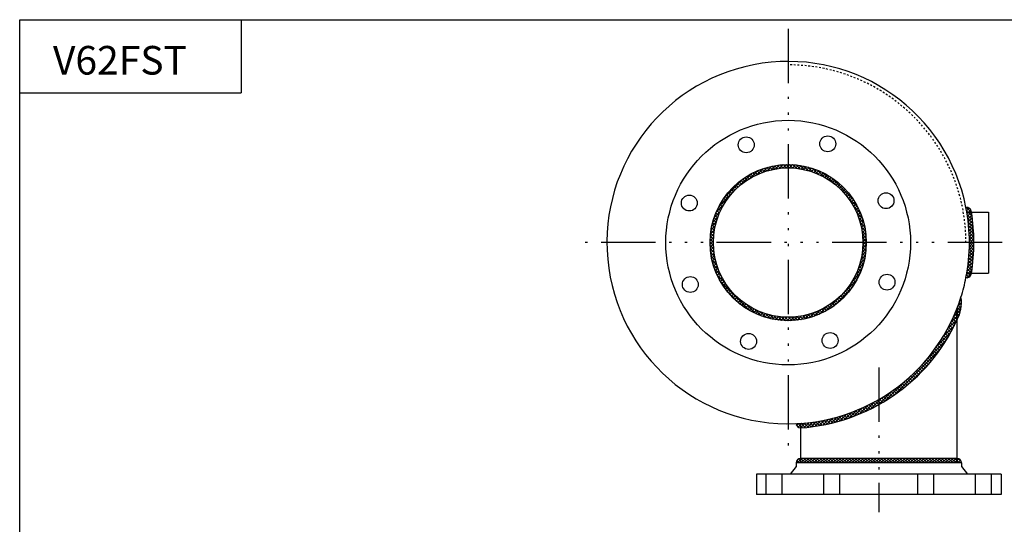
# Model space of a CAD drawing. Extents: x 135 to 220, y -102 to 3.
# Drawn here: x 135 to 189, y -25 to 3 of the extents above; entities that cross this region are included whole.
import ezdxf

# ---------------------------------------------------------------- set-up
doc = ezdxf.new("R2010")
doc.units = 0
doc.header["$LTSCALE"] = 0.25
doc.linetypes.add('ACAD_ISO14W100', pattern=[25.5, 12, -3, 0.5, -3, 0.5, -3, 0.5, -3])
doc.linetypes.add('HID', pattern=[0.625, 0.25, -0.375])
doc.layers.get('0').update_dxf_attribs({"color": 250, "linetype": 'CONTINUOUS'})
for name, color, linetype in [('5', 4, 'CONTINUOUS'), ('C', 3, 'ACAD_ISO14W100'), ('H1', 6, 'HID')]:
    doc.layers.add(name, color=color, linetype=linetype)
doc.styles.add('TXT', font='txt')

# ---------------------------------------------------------------- blocks, each defined once
blk = doc.blocks.new('*X47')
at = {"color": 0}
for p, q in [((175.571, -5.138), (175.86, -4.848)), ((175.961, -5.016), (175.808, -4.863)), ((175.835, -5.051), (176.094, -4.792)), ((176.104, -4.982), (175.947, -4.826)), ((176.074, -4.989), (176.311, -4.751)), ((176.251, -4.952), (176.091, -4.792)), ((176.403, -4.927), (176.239, -4.763)), ((176.295, -4.944), (176.516, -4.723)), ((176.56, -4.908), (176.391, -4.739)), ((176.502, -4.914), (176.71, -4.706)), ((176.722, -4.894), (176.549, -4.72)), ((176.697, -4.895), (176.895, -4.698)), ((176.891, -4.886), (176.711, -4.706)), ((177.068, -4.885), (176.88, -4.698)), ((176.883, -4.886), (177.072, -4.697)), ((177.252, -4.893), (177.056, -4.697)), ((177.061, -4.885), (177.242, -4.704)), ((177.232, -4.892), (177.407, -4.716)), ((177.445, -4.909), (177.24, -4.704)), ((177.396, -4.904), (177.565, -4.735)), ((177.65, -4.937), (177.432, -4.719)), ((177.554, -4.923), (177.719, -4.758)), ((177.868, -4.978), (177.634, -4.744)), ((177.707, -4.947), (177.867, -4.786)), ((178.103, -5.036), (177.848, -4.782)), ((177.855, -4.975), (178.012, -4.818)), ((177.998, -5.009), (178.152, -4.855)), ((178.361, -5.118), (178.078, -4.835)), ((174.235, -5.943), (174.985, -5.193)), ((174.735, -5.558), (174.6, -5.423)), ((174.844, -5.49), (174.707, -5.353)), ((174.955, -5.424), (174.817, -5.287)), ((174.899, -5.457), (175.321, -5.035)), ((175.069, -5.362), (174.93, -5.223)), ((175.186, -5.302), (175.046, -5.162)), ((175.307, -5.246), (175.165, -5.104)), ((175.269, -5.263), (175.606, -4.926)), ((175.43, -5.193), (175.287, -5.049)), ((175.558, -5.143), (175.412, -4.997)), ((175.688, -5.097), (175.54, -4.949)), ((175.823, -5.055), (175.672, -4.904)), ((178.137, -5.046), (178.288, -4.895)), ((178.273, -5.088), (178.421, -4.94)), ((178.652, -5.233), (178.328, -4.908)), ((178.404, -5.133), (178.55, -4.987)), ((178.532, -5.182), (178.676, -5.038)), ((179.004, -5.408), (178.606, -5.009)), ((178.656, -5.234), (178.799, -5.092)), ((178.777, -5.29), (178.918, -5.15)), ((178.895, -5.349), (179.035, -5.21)), ((179.528, -5.755), (178.928, -5.154)), ((179.01, -5.411), (179.148, -5.273)), ((179.122, -5.476), (179.259, -5.339)), ((179.231, -5.544), (179.367, -5.408)), ((180.612, -6.662), (179.342, -5.392)), ((173.451, -6.551), (174.536, -5.466)), ((174.144, -6.028), (174.011, -5.895)), ((174.236, -5.943), (174.103, -5.81)), ((174.33, -5.86), (174.197, -5.727)), ((174.427, -5.781), (174.294, -5.647)), ((174.527, -5.704), (174.393, -5.57)), ((174.63, -5.63), (174.495, -5.495)), ((179.337, -5.615), (179.472, -5.48)), ((179.44, -5.688), (179.574, -5.554)), ((179.541, -5.765), (179.674, -5.631)), ((179.638, -5.844), (179.772, -5.71)), ((179.733, -5.925), (179.866, -5.792)), ((179.825, -6.01), (179.958, -5.877)), ((179.915, -6.097), (180.048, -5.964)), ((173.178, -7), (173.928, -6.25)), ((173.65, -6.595), (173.516, -6.46)), ((173.726, -6.493), (173.592, -6.359)), ((173.804, -6.395), (173.671, -6.261)), ((173.885, -6.299), (173.752, -6.166)), ((173.969, -6.206), (173.836, -6.073)), ((174.055, -6.116), (173.922, -5.983)), ((180.002, -6.187), (180.135, -6.054)), ((180.086, -6.28), (180.219, -6.146)), ((180.168, -6.375), (180.301, -6.241)), ((180.247, -6.473), (180.38, -6.339)), ((180.849, -7.076), (180.248, -6.475)), ((180.323, -6.573), (180.457, -6.439)), ((173.02, -7.336), (173.442, -6.914)), ((173.316, -7.144), (173.176, -7.004)), ((173.377, -7.028), (173.238, -6.89)), ((173.441, -6.915), (173.304, -6.778)), ((173.508, -6.806), (173.372, -6.669)), ((173.578, -6.699), (173.442, -6.563)), ((180.396, -6.677), (180.531, -6.542)), ((180.466, -6.783), (180.602, -6.647)), ((180.534, -6.892), (180.671, -6.755)), ((180.994, -7.398), (180.596, -6.999)), ((180.599, -7.004), (180.737, -6.867)), ((180.66, -7.12), (180.8, -6.98)), ((172.833, -7.876), (173.123, -7.586)), ((172.911, -7.621), (173.248, -7.285)), ((173.104, -7.639), (172.957, -7.492)), ((173.152, -7.51), (173.007, -7.366)), ((173.203, -7.385), (173.06, -7.242)), ((173.258, -7.263), (173.117, -7.122)), ((180.719, -7.238), (180.86, -7.097)), ((181.095, -7.676), (180.771, -7.351)), ((180.774, -7.359), (180.917, -7.217)), ((180.826, -7.484), (180.97, -7.34)), ((180.875, -7.612), (181.021, -7.466)), ((180.92, -7.744), (181.068, -7.595)), ((172.736, -8.326), (172.974, -8.089)), ((172.777, -8.109), (173.036, -7.85)), ((172.951, -8.194), (172.793, -8.035)), ((172.983, -8.049), (172.828, -7.894)), ((173.019, -7.908), (172.868, -7.756)), ((173.06, -7.772), (172.911, -7.623)), ((181.168, -7.925), (180.886, -7.643)), ((180.961, -7.88), (181.112, -7.729)), ((181.221, -8.155), (180.967, -7.901)), ((180.998, -8.019), (181.152, -7.865)), ((181.259, -8.37), (181.025, -8.136)), ((181.031, -8.163), (181.188, -8.006)), ((172.691, -8.725), (172.899, -8.517)), ((172.874, -8.823), (172.697, -8.646)), ((172.708, -8.531), (172.929, -8.31)), ((172.885, -8.657), (172.714, -8.486)), ((172.902, -8.497), (172.735, -8.331)), ((172.924, -8.343), (172.762, -8.181)), ((181.059, -8.312), (181.22, -8.151)), ((181.284, -8.572), (181.066, -8.354)), ((181.083, -8.465), (181.248, -8.3)), ((181.3, -8.764), (181.094, -8.558)), ((181.101, -8.624), (181.271, -8.454)), ((181.113, -8.789), (181.288, -8.613)), ((172.682, -9.087), (172.871, -8.898)), ((172.873, -9.176), (172.682, -8.985)), ((172.683, -8.91), (172.88, -8.712)), ((172.885, -9.365), (172.684, -9.164)), ((172.87, -8.996), (172.686, -8.812)), ((172.689, -9.258), (172.87, -9.076)), ((181.107, -9.325), (181.305, -9.127)), ((181.306, -8.947), (181.111, -8.752)), ((181.117, -9.138), (181.306, -8.949)), ((181.297, -9.292), (181.117, -9.112)), ((181.118, -8.96), (181.3, -8.778)), ((181.305, -9.123), (181.118, -8.936)), ((172.907, -9.564), (172.695, -9.352)), ((172.701, -9.422), (172.877, -9.247)), ((172.941, -9.775), (172.716, -9.549)), ((172.72, -9.58), (172.889, -9.411)), ((172.743, -9.734), (172.908, -9.569)), ((172.991, -10.001), (172.747, -9.757)), ((172.771, -9.882), (172.932, -9.722)), ((181.009, -9.953), (181.249, -9.713)), ((181.211, -9.913), (181.051, -9.753)), ((181.055, -9.73), (181.278, -9.507)), ((181.24, -9.765), (181.076, -9.601)), ((181.087, -9.522), (181.296, -9.312)), ((181.264, -9.612), (181.096, -9.444)), ((181.284, -9.455), (181.11, -9.281)), ((173.06, -10.247), (172.792, -9.979)), ((172.803, -10.027), (172.96, -9.87)), ((172.84, -10.167), (172.994, -10.013)), ((173.156, -10.52), (172.855, -10.218)), ((172.88, -10.303), (173.031, -10.152)), ((172.925, -10.436), (173.073, -10.288)), ((180.855, -10.461), (181.148, -10.167)), ((181.054, -10.463), (180.906, -10.315)), ((180.945, -10.194), (181.207, -9.932)), ((181.099, -10.331), (180.949, -10.181)), ((181.14, -10.196), (180.987, -10.042)), ((181.178, -10.056), (181.021, -9.9)), ((173.297, -10.838), (172.941, -10.481)), ((172.972, -10.565), (173.118, -10.419)), ((173.023, -10.691), (173.167, -10.547)), ((173.529, -11.246), (173.061, -10.779)), ((173.077, -10.814), (173.219, -10.671)), ((173.135, -10.933), (173.275, -10.793)), ((180.52, -11.149), (180.956, -10.713)), ((180.842, -10.957), (180.701, -10.817)), ((180.725, -10.767), (181.068, -10.424)), ((180.899, -10.839), (180.758, -10.697)), ((180.954, -10.717), (180.811, -10.573)), ((181.006, -10.591), (180.86, -10.446)), ((173.195, -11.05), (173.334, -10.91)), ((174.866, -12.76), (173.243, -11.137)), ((173.258, -11.163), (173.396, -11.025)), ((173.324, -11.274), (173.461, -11.137)), ((173.393, -11.382), (173.529, -11.246)), ((173.465, -11.487), (173.6, -11.352)), ((179.041, -12.805), (180.79, -11.056)), ((180.509, -11.508), (180.374, -11.374)), ((180.581, -11.404), (180.445, -11.268)), ((180.65, -11.296), (180.514, -11.16)), ((180.717, -11.186), (180.579, -11.049)), ((180.781, -11.073), (180.642, -10.934)), ((173.539, -11.59), (173.673, -11.455)), ((174.328, -12.399), (173.605, -11.676)), ((173.616, -11.689), (173.75, -11.556)), ((173.695, -11.787), (173.829, -11.653)), ((173.777, -11.881), (173.91, -11.748)), ((173.862, -11.973), (173.995, -11.84)), ((173.949, -12.063), (174.082, -11.93)), ((179.513, -12.51), (180.495, -11.528)), ((180.021, -12.081), (179.888, -11.948)), ((180.109, -11.992), (179.976, -11.859)), ((180.194, -11.901), (180.061, -11.768)), ((180.276, -11.806), (180.143, -11.673)), ((180.356, -11.71), (180.223, -11.576)), ((180.434, -11.61), (180.3, -11.476)), ((174.039, -12.15), (174.172, -12.017)), ((174.131, -12.234), (174.265, -12.101)), ((174.226, -12.316), (174.36, -12.183)), ((174.324, -12.395), (174.458, -12.262)), ((174.424, -12.472), (174.558, -12.338)), ((174.527, -12.546), (174.662, -12.411)), ((174.632, -12.617), (174.768, -12.481)), ((175.225, -12.942), (174.757, -12.474)), ((179.44, -12.561), (179.305, -12.426)), ((179.543, -12.488), (179.409, -12.353)), ((179.644, -12.412), (179.51, -12.278)), ((179.742, -12.333), (179.609, -12.199)), ((179.838, -12.252), (179.704, -12.118)), ((179.93, -12.168), (179.797, -12.035)), ((174.74, -12.686), (174.877, -12.549)), ((174.851, -12.752), (174.989, -12.614)), ((174.965, -12.815), (175.105, -12.675)), ((175.082, -12.875), (175.223, -12.734)), ((175.522, -13.063), (175.166, -12.706)), ((175.202, -12.932), (175.344, -12.789)), ((175.325, -12.986), (175.469, -12.841)), ((175.451, -13.036), (175.597, -12.89)), ((175.785, -13.149), (175.483, -12.847)), ((175.58, -13.083), (175.729, -12.935)), ((175.713, -13.127), (175.865, -12.976)), ((176.024, -13.211), (175.757, -12.944)), ((175.85, -13.167), (176.004, -13.013)), ((176.246, -13.256), (176.003, -13.013)), ((177.698, -13.264), (177.938, -13.024)), ((177.917, -13.222), (178.179, -12.96)), ((178.109, -13.175), (177.955, -13.02)), ((178.247, -13.136), (178.095, -12.984)), ((178.152, -13.163), (178.446, -12.87)), ((178.381, -13.093), (178.232, -12.944)), ((178.511, -13.046), (178.364, -12.9)), ((178.409, -13.083), (178.752, -12.74)), ((178.638, -12.996), (178.493, -12.852)), ((178.761, -12.943), (178.619, -12.8)), ((178.698, -12.971), (179.134, -12.535)), ((178.882, -12.887), (178.741, -12.746)), ((178.999, -12.827), (178.86, -12.688)), ((179.114, -12.765), (178.975, -12.627)), ((179.225, -12.7), (179.088, -12.563)), ((179.334, -12.632), (179.198, -12.496)), ((175.991, -13.203), (176.148, -13.046)), ((176.136, -13.235), (176.297, -13.074)), ((176.454, -13.288), (176.229, -13.062)), ((176.285, -13.263), (176.45, -13.098)), ((176.439, -13.286), (176.609, -13.116)), ((176.651, -13.308), (176.44, -13.096)), ((176.598, -13.303), (176.773, -13.128)), ((176.839, -13.319), (176.639, -13.118)), ((176.763, -13.316), (176.945, -13.133)), ((177.019, -13.322), (176.827, -13.13)), ((176.934, -13.321), (177.123, -13.132)), ((177.191, -13.317), (177.007, -13.134)), ((177.111, -13.32), (177.31, -13.122)), ((177.357, -13.306), (177.18, -13.13)), ((177.297, -13.311), (177.507, -13.102)), ((177.517, -13.29), (177.346, -13.119)), ((177.492, -13.293), (177.715, -13.07)), ((177.672, -13.268), (177.506, -13.102)), ((177.822, -13.241), (177.66, -13.08)), ((177.968, -13.21), (177.81, -13.052))]:
    blk.add_line(p, q, dxfattribs=at)
blk = doc.blocks.new('*X48')
at = {"color": 0}
for p, q in [((186.811, -7.102), (186.841, -7.072)), ((187.109, -7.347), (186.834, -7.072)), ((186.838, -7.251), (186.981, -7.109)), ((187.141, -7.556), (186.839, -7.254)), ((186.864, -7.402), (187.068, -7.198)), ((187.168, -7.76), (186.874, -7.467)), ((186.888, -7.555), (187.107, -7.337)), ((186.91, -7.711), (187.131, -7.489)), ((187.19, -7.959), (186.905, -7.673)), ((186.929, -7.868), (187.153, -7.644)), ((187.208, -8.154), (186.93, -7.875)), ((186.946, -8.028), (187.173, -7.801)), ((187.223, -8.345), (186.95, -8.073)), ((186.961, -8.19), (187.19, -7.96)), ((186.973, -8.355), (187.206, -8.122)), ((187.233, -8.532), (186.967, -8.266)), ((187.24, -8.716), (186.979, -8.455)), ((186.982, -8.522), (187.219, -8.285)), ((187.244, -8.896), (186.987, -8.64)), ((186.989, -8.692), (187.229, -8.452)), ((186.993, -8.864), (187.237, -8.621)), ((186.986, -9.401), (187.243, -9.145)), ((187.244, -9.073), (186.992, -8.822)), ((186.992, -9.219), (187.244, -8.967)), ((187.236, -9.419), (186.993, -9.176)), ((186.994, -9.04), (187.242, -8.792)), ((187.241, -9.248), (186.994, -9)), ((186.948, -9.97), (187.221, -9.697)), ((186.965, -9.777), (187.232, -9.509)), ((187.204, -9.917), (186.971, -9.685)), ((186.977, -9.587), (187.239, -9.325)), ((187.217, -9.754), (186.981, -9.518)), ((187.228, -9.588), (186.988, -9.348)), ((186.87, -10.578), (187.165, -10.284)), ((186.901, -10.371), (187.188, -10.084)), ((186.927, -10.168), (187.206, -9.889)), ((187.15, -10.394), (186.927, -10.17)), ((187.17, -10.237), (186.944, -10.011)), ((187.188, -10.078), (186.959, -9.849)), ((186.834, -10.791), (187.137, -10.488)), ((186.967, -10.918), (186.835, -10.786)), ((186.855, -10.947), (187.101, -10.701)), ((187.06, -10.834), (186.861, -10.635)), ((187.101, -10.698), (186.885, -10.482)), ((187.128, -10.548), (186.907, -10.327)), ((186.817, -10.944), (186.807, -10.935))]:
    blk.add_line(p, q, dxfattribs=at)
blk = doc.blocks.new('*X49')
at = {"color": 0}
for p, q in [((186.254, -12.786), (186.549, -12.491)), ((186.367, -12.496), (186.554, -12.309)), ((186.536, -12.608), (186.382, -12.454)), ((186.552, -12.447), (186.429, -12.324)), ((186.464, -12.222), (186.544, -12.142)), ((186.553, -12.272), (186.474, -12.193)), ((186.537, -12.079), (186.518, -12.059)), ((185.965, -13.428), (186.463, -12.93)), ((186.122, -13.095), (186.522, -12.694)), ((186.376, -13.155), (186.181, -12.96)), ((186.428, -13.031), (186.233, -12.836)), ((186.473, -12.898), (186.284, -12.71)), ((186.509, -12.758), (186.334, -12.583)), ((185.533, -14.213), (186.171, -13.576)), ((185.774, -13.796), (186.34, -13.23)), ((186.084, -13.747), (185.898, -13.561)), ((186.144, -13.63), (185.957, -13.444)), ((186.202, -13.512), (186.015, -13.325)), ((186.26, -13.392), (186.072, -13.204)), ((186.317, -13.273), (186.127, -13.083)), ((185.203, -14.721), (185.976, -13.947)), ((185.832, -14.202), (185.649, -14.019)), ((185.896, -14.09), (185.713, -13.906)), ((185.96, -13.977), (185.776, -13.793)), ((186.022, -13.862), (185.838, -13.678)), ((184.608, -15.492), (185.731, -14.369)), ((185.49, -14.744), (185.31, -14.564)), ((185.56, -14.638), (185.38, -14.457)), ((185.63, -14.531), (185.449, -14.349)), ((185.698, -14.422), (185.517, -14.241)), ((185.766, -14.313), (185.583, -14.13)), ((182.867, -17.41), (185.395, -14.882)), ((185.042, -15.357), (184.864, -15.179)), ((185.12, -15.258), (184.941, -15.079)), ((185.196, -15.157), (185.017, -14.978)), ((185.271, -15.055), (185.092, -14.876)), ((185.345, -14.953), (185.166, -14.773)), ((185.418, -14.849), (185.238, -14.669)), ((183.646, -16.807), (184.792, -15.662)), ((184.555, -15.93), (184.378, -15.753)), ((184.639, -15.837), (184.462, -15.66)), ((184.722, -15.743), (184.544, -15.566)), ((184.803, -15.648), (184.626, -15.471)), ((184.884, -15.552), (184.706, -15.375)), ((184.964, -15.455), (184.786, -15.277)), ((184.028, -16.465), (183.852, -16.288)), ((184.119, -16.378), (183.942, -16.201)), ((184.208, -16.291), (184.031, -16.114)), ((184.296, -16.202), (184.12, -16.025)), ((184.384, -16.113), (184.207, -15.936)), ((184.47, -16.022), (184.293, -15.845)), ((182.354, -17.746), (183.477, -16.623)), ((183.463, -16.96), (183.285, -16.782)), ((183.56, -16.88), (183.383, -16.703)), ((183.656, -16.799), (183.479, -16.622)), ((183.751, -16.717), (183.574, -16.54)), ((183.844, -16.634), (183.667, -16.457)), ((183.937, -16.55), (183.76, -16.373)), ((181.932, -17.992), (182.706, -17.218)), ((182.648, -17.559), (182.467, -17.378)), ((182.754, -17.488), (182.574, -17.308)), ((182.859, -17.416), (182.679, -17.236)), ((182.962, -17.343), (182.783, -17.163)), ((183.065, -17.268), (182.886, -17.089)), ((183.166, -17.193), (182.987, -17.014)), ((183.266, -17.116), (183.088, -16.938)), ((183.365, -17.039), (183.187, -16.861)), ((181.224, -18.346), (181.78, -17.789)), ((181.561, -18.186), (182.198, -17.548)), ((181.759, -18.084), (181.574, -17.899)), ((181.874, -18.023), (181.69, -17.838)), ((181.989, -17.96), (181.805, -17.776)), ((182.101, -17.896), (181.918, -17.713)), ((182.213, -17.831), (182.03, -17.648)), ((182.324, -17.765), (182.141, -17.583)), ((182.433, -17.697), (182.251, -17.516)), ((182.541, -17.629), (182.36, -17.448)), ((180.079, -18.784), (180.481, -18.382)), ((180.535, -18.628), (180.34, -18.433)), ((180.343, -18.697), (180.771, -18.269)), ((180.664, -18.58), (180.47, -18.386)), ((180.791, -18.53), (180.598, -18.337)), ((180.62, -18.597), (181.08, -18.137)), ((180.916, -18.479), (180.725, -18.287)), ((181.041, -18.427), (180.85, -18.236)), ((180.912, -18.481), (181.413, -17.98)), ((181.164, -18.373), (180.974, -18.183)), ((181.285, -18.318), (181.097, -18.129)), ((181.406, -18.261), (181.218, -18.073)), ((181.525, -18.204), (181.338, -18.017)), ((181.643, -18.145), (181.456, -17.958)), ((177.461, -19.104), (177.572, -18.993)), ((177.778, -19.229), (177.542, -18.994)), ((177.546, -19.196), (177.762, -18.98)), ((177.682, -19.236), (177.955, -18.963)), ((177.941, -19.215), (177.709, -18.984)), ((178.101, -19.199), (177.872, -18.971)), ((177.874, -19.221), (178.153, -18.942)), ((178.259, -19.181), (178.034, -18.955)), ((178.069, -19.203), (178.356, -18.916)), ((178.416, -19.16), (178.193, -18.937)), ((178.269, -19.18), (178.563, -18.885)), ((178.57, -19.137), (178.349, -18.917)), ((178.473, -19.152), (178.776, -18.849)), ((178.722, -19.113), (178.504, -18.895)), ((178.872, -19.086), (178.656, -18.87)), ((178.683, -19.119), (178.995, -18.807)), ((179.02, -19.057), (178.806, -18.844)), ((178.898, -19.081), (179.221, -18.758)), ((179.166, -19.027), (178.954, -18.815)), ((179.31, -18.994), (179.101, -18.785)), ((179.119, -19.037), (179.454, -18.702)), ((179.453, -18.96), (179.245, -18.753)), ((179.347, -18.986), (179.695, -18.638)), ((179.594, -18.924), (179.388, -18.718)), ((179.733, -18.887), (179.529, -18.683)), ((179.582, -18.927), (179.945, -18.564)), ((179.871, -18.847), (179.668, -18.645)), ((180.007, -18.807), (179.806, -18.606)), ((179.826, -18.86), (180.207, -18.479)), ((180.141, -18.764), (179.942, -18.565)), ((180.274, -18.72), (180.076, -18.523)), ((180.405, -18.675), (180.209, -18.478)), ((177.59, -19.219), (177.448, -19.077))]:
    blk.add_line(p, q, dxfattribs=at)
blk = doc.blocks.new('*X50')
at = {"color": 0}
for p, q in [((177.465, -21.044), (177.557, -20.952)), ((177.596, -21.169), (177.467, -21.04)), ((177.517, -21.169), (177.767, -20.919)), ((177.772, -21.169), (177.556, -20.952)), ((177.694, -21.169), (177.944, -20.919)), ((177.949, -21.169), (177.699, -20.919)), ((177.871, -21.169), (178.121, -20.919)), ((178.126, -21.169), (177.876, -20.919)), ((178.048, -21.169), (178.298, -20.919)), ((178.303, -21.169), (178.053, -20.919)), ((178.224, -21.169), (178.474, -20.919)), ((178.48, -21.169), (178.23, -20.919)), ((178.401, -21.169), (178.651, -20.919)), ((178.656, -21.169), (178.406, -20.919)), ((178.578, -21.169), (178.828, -20.919)), ((178.833, -21.169), (178.583, -20.919)), ((178.755, -21.169), (179.005, -20.919)), ((179.01, -21.169), (178.76, -20.919)), ((178.931, -21.169), (179.181, -20.919)), ((179.187, -21.169), (178.937, -20.919)), ((179.108, -21.169), (179.358, -20.919)), ((179.363, -21.169), (179.113, -20.919)), ((179.285, -21.169), (179.535, -20.919)), ((179.54, -21.169), (179.29, -20.919)), ((179.462, -21.169), (179.712, -20.919)), ((179.717, -21.169), (179.467, -20.919)), ((179.639, -21.169), (179.889, -20.919)), ((179.894, -21.169), (179.644, -20.919)), ((179.815, -21.169), (180.065, -20.919)), ((180.071, -21.169), (179.821, -20.919)), ((179.992, -21.169), (180.242, -20.919)), ((180.247, -21.169), (179.997, -20.919)), ((180.169, -21.169), (180.419, -20.919)), ((180.424, -21.169), (180.174, -20.919)), ((180.346, -21.169), (180.596, -20.919)), ((180.601, -21.169), (180.351, -20.919)), ((180.522, -21.169), (180.772, -20.919)), ((180.778, -21.169), (180.528, -20.919)), ((180.699, -21.169), (180.949, -20.919)), ((180.954, -21.169), (180.704, -20.919)), ((180.876, -21.169), (181.126, -20.919)), ((181.131, -21.169), (180.881, -20.919)), ((181.053, -21.169), (181.303, -20.919)), ((181.308, -21.169), (181.058, -20.919)), ((181.23, -21.169), (181.48, -20.919)), ((181.485, -21.169), (181.235, -20.919)), ((181.406, -21.169), (181.656, -20.919)), ((181.662, -21.169), (181.412, -20.919)), ((181.583, -21.169), (181.833, -20.919)), ((181.838, -21.169), (181.588, -20.919)), ((181.76, -21.169), (182.01, -20.919)), ((182.015, -21.169), (181.765, -20.919)), ((181.937, -21.169), (182.187, -20.919)), ((182.192, -21.169), (181.942, -20.919)), ((182.113, -21.169), (182.363, -20.919)), ((182.369, -21.169), (182.119, -20.919)), ((182.29, -21.169), (182.54, -20.919)), ((182.545, -21.169), (182.295, -20.919)), ((182.467, -21.169), (182.717, -20.919)), ((182.722, -21.169), (182.472, -20.919)), ((182.644, -21.169), (182.894, -20.919)), ((182.899, -21.169), (182.649, -20.919)), ((182.821, -21.169), (183.071, -20.919)), ((183.076, -21.169), (182.826, -20.919)), ((182.997, -21.169), (183.247, -20.919)), ((183.253, -21.169), (183.003, -20.919)), ((183.174, -21.169), (183.424, -20.919)), ((183.429, -21.169), (183.179, -20.919)), ((183.351, -21.169), (183.601, -20.919)), ((183.606, -21.169), (183.356, -20.919)), ((183.528, -21.169), (183.778, -20.919)), ((183.783, -21.169), (183.533, -20.919)), ((183.704, -21.169), (183.954, -20.919)), ((183.96, -21.169), (183.71, -20.919)), ((183.881, -21.169), (184.131, -20.919)), ((184.136, -21.169), (183.886, -20.919)), ((184.058, -21.169), (184.308, -20.919)), ((184.313, -21.169), (184.063, -20.919)), ((184.235, -21.169), (184.485, -20.919)), ((184.49, -21.169), (184.24, -20.919)), ((184.412, -21.169), (184.662, -20.919)), ((184.667, -21.169), (184.417, -20.919)), ((184.588, -21.169), (184.838, -20.919)), ((184.844, -21.169), (184.594, -20.919)), ((184.765, -21.169), (185.015, -20.919)), ((185.02, -21.169), (184.77, -20.919)), ((184.942, -21.169), (185.192, -20.919)), ((185.197, -21.169), (184.947, -20.919)), ((185.119, -21.169), (185.369, -20.919)), ((185.374, -21.169), (185.124, -20.919)), ((185.295, -21.169), (185.545, -20.919)), ((185.551, -21.169), (185.301, -20.919)), ((185.472, -21.169), (185.722, -20.919)), ((185.727, -21.169), (185.477, -20.919)), ((185.649, -21.169), (185.899, -20.919)), ((185.904, -21.169), (185.654, -20.919)), ((185.826, -21.169), (186.076, -20.919)), ((186.081, -21.169), (185.831, -20.919)), ((186.003, -21.169), (186.253, -20.919)), ((186.258, -21.169), (186.008, -20.919)), ((186.179, -21.169), (186.408, -20.94)), ((186.435, -21.169), (186.185, -20.919)), ((186.356, -21.169), (186.506, -21.018)), ((186.549, -21.106), (186.369, -20.927)), ((186.533, -21.169), (186.556, -21.146))]:
    blk.add_line(p, q, dxfattribs=at)

msp = doc.modelspace()

# ---------------------------------------------------------------- linework, layer by layer
for p, q in [((134.596, -102.136), (134.596, 3.297)), ((134.596, 3.297), (220.1, 3.297)), ((146.814, 3.297), (146.814, -0.743)), ((134.596, -0.743), (146.814, -0.743)), ((186.851, -7.322), (188.042, -7.322)), ((188.042, -7.322), (188.042, -10.697)), ((186.851, -10.697), (188.042, -10.697)), ((186.307, -12.653), (186.307, -21.169)), ((177.682, -18.986), (177.682, -21.169)), ((186.557, -21.169), (177.432, -21.169)), ((177.432, -21.169), (177.432, -21.374)), ((186.307, -20.919), (177.682, -20.919)), ((186.557, -21.169), (186.557, -21.374)), ((177.432, -21.374), (177.108, -21.794)), ((186.557, -21.374), (186.88, -21.794)), ((188.744, -21.794), (175.244, -21.794)), ((175.244, -21.794), (175.244, -22.919)), ((188.744, -21.794), (188.744, -22.919)), ((188.744, -22.919), (175.244, -22.919))]:
    msp.add_line(p, q)
for centre, radius in [((176.994, -9.009), 6.75), ((174.681, -3.609), 0.438), ((179.178, -3.555), 0.438), ((176.994, -9.009), 4.312), ((176.994, -9.009), 4.125), ((171.54, -6.826), 0.438), ((182.395, -6.696), 0.438), ((182.448, -11.193), 0.438), ((171.594, -11.322), 0.438), ((174.811, -14.463), 0.438), ((179.307, -14.41), 0.438)]:
    msp.add_circle(centre, radius)
for centre, radius, start, end in [((176.994, -9.009), 10, 11.1476, 272.3552), ((186.851, -7.322), 0.25, 0, 100.4314), ((176.994, -9.009), 10, 348.8524, 11.1476), ((176.994, -9.009), 10.25, 350.524, 9.476), ((186.851, -10.697), 0.25, 259.5686, 360), ((176.994, -9.009), 10, 342.4525, 348.8524), ((176.994, -9.009), 10, 272.6999, 342.4525), ((184.601, -12.339), 1.954, 330.832, 9.2844), ((176.994, -9.009), 10.25, 273.8459, 335.3039), ((177.682, -18.986), 0.251, 183.2243, 270), ((177.682, -21.169), 0.25, 90, 180), ((186.307, -21.169), 0.25, 0, 90)]:
    msp.add_arc(centre, radius, start, end)
at = {"layer": 'C'}
for p, q in [((176.994, 2.796), (176.994, -20.545)), ((188.799, -9.009), (165.189, -9.009)), ((181.994, -15.904), (181.994, -23.883)), ((175.785, -22.919), (175.785, -21.794)), ((176.657, -22.919), (176.657, -21.794)), ((178.966, -22.919), (178.966, -21.794)), ((179.839, -22.919), (179.839, -21.794)), ((184.15, -22.919), (184.15, -21.794)), ((185.022, -22.919), (185.022, -21.794)), ((187.331, -22.919), (187.331, -21.794)), ((188.204, -22.919), (188.204, -21.794))]:
    msp.add_line(p, q, dxfattribs=at)
at = {"layer": 'H1'}
msp.add_arc((176.994, -9.009), 9.812, 0, 90, dxfattribs=at)

# ---------------------------------------------------------------- block references
at = {"linetype": 'CONTINUOUS'}
for name in ['*X47', '*X48', '*X49', '*X50']:
    msp.add_blockref(name, (0, 0), dxfattribs=at)

# ---------------------------------------------------------------- texts
at = {"layer": '5', "style": 'TXT'}
msp.add_text('V62FST', height=1.5792, dxfattribs=at).set_placement((136.431, 0.267))

doc.saveas('drawing.dxf')
